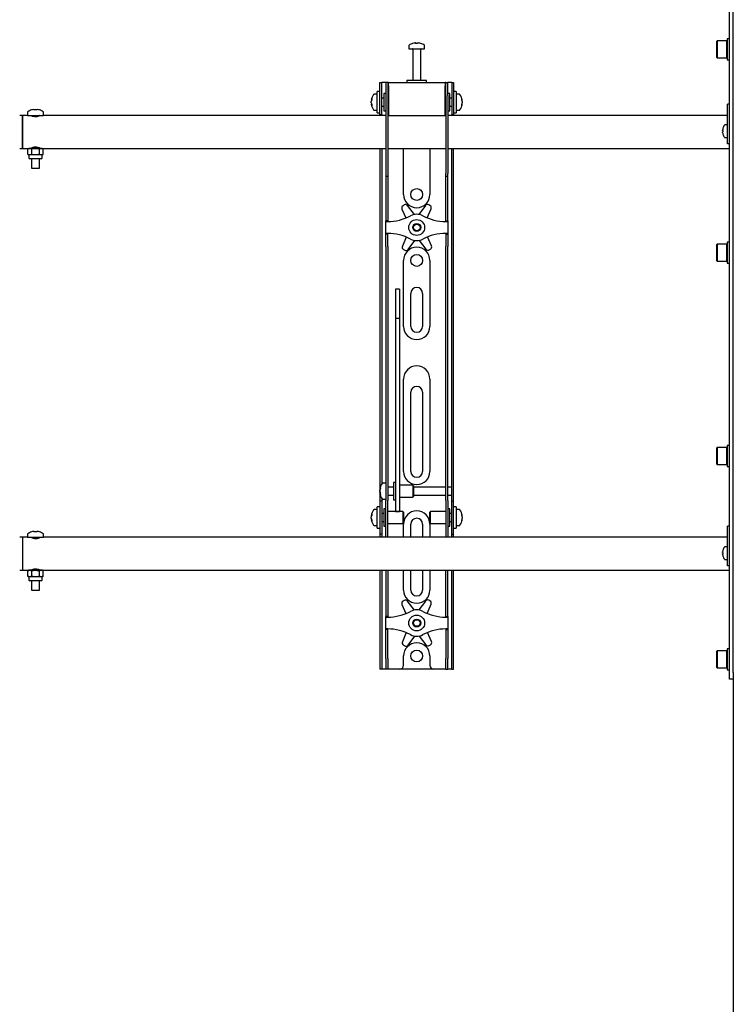
# Model space of a CAD drawing. Units: millimetres. Extents: x 0 to 420, y 0 to 297.
# Drawn here: x 119 to 137, y 163 to 188 of the extents above; entities that cross this region are included whole.
import ezdxf

# ---------------------------------------------------------------- set-up
doc = ezdxf.new("R2010")
doc.units = ezdxf.units.MM

msp = doc.modelspace()

# ---------------------------------------------------------------- linework, layer by layer
at = {"color": 7, "linetype": 'Continuous', "lineweight": 25}
for p, q in [((137.2675, 171.3244), (137.2675, 254.2244)), ((137.3675, 171.3244), (137.3675, 194.3661)), ((129.3208, 187.2406), (129.3396, 187.2406)), ((129.3483, 187.2406), (129.339, 187.2406)), ((129.3867, 187.2406), (129.4095, 187.2406)), ((129.4142, 187.2406), (129.4095, 187.2406)), ((136.9575, 187.2932), (136.9475, 187.2832)), ((136.9475, 186.8698), (136.9475, 187.2832)), ((137.2042, 187.2932), (136.9575, 187.2932)), ((136.9575, 187.2932), (136.9575, 186.8598)), ((137.2142, 187.2832), (137.2042, 187.2932)), ((137.2042, 186.8598), (137.2042, 187.2932)), ((137.2675, 187.3432), (137.2142, 187.3432)), ((137.2142, 187.3432), (137.2142, 186.8098)), ((129.1675, 187.1686), (129.1675, 187.0911)), ((129.1675, 187.0911), (129.5675, 187.0911)), ((129.2675, 187.0828), (129.2675, 186.2911)), ((129.4675, 186.2911), (129.4675, 187.0828)), ((129.5675, 187.0911), (129.5675, 187.1686)), ((136.9475, 186.8698), (136.9575, 186.8598)), ((136.9575, 186.8598), (137.2042, 186.8598)), ((137.2042, 186.8598), (137.2142, 186.8698)), ((137.2142, 186.8098), (137.2675, 186.8098)), ((128.4342, 185.9744), (128.4342, 186.2411)), ((128.4342, 186.2411), (128.4842, 186.2411)), ((128.4842, 185.9744), (128.4842, 186.2411)), ((128.5175, 186.2411), (128.4842, 186.2411)), ((128.5842, 186.2411), (128.5175, 186.2411)), ((128.6342, 186.2411), (128.5842, 186.2411)), ((128.5842, 186.2411), (128.5842, 185.9078)), ((128.6342, 186.2411), (128.6342, 185.9078)), ((128.6508, 186.2411), (128.6342, 186.2411)), ((128.6508, 186.1578), (128.6508, 186.2411)), ((128.6508, 186.2411), (130.0842, 186.2411)), ((129.1175, 186.2911), (129.1175, 186.2411)), ((129.5966, 186.2911), (129.1175, 186.2911)), ((129.6175, 186.2911), (129.5966, 186.2911)), ((129.6175, 186.2411), (129.6175, 186.2911)), ((130.0842, 186.2411), (130.0842, 186.1578)), ((130.1008, 186.2411), (130.0842, 186.2411)), ((130.1008, 185.9078), (130.1008, 186.2411)), ((130.1008, 186.2411), (130.1508, 186.2411)), ((130.1508, 185.9078), (130.1508, 186.2411)), ((130.2175, 186.2411), (130.1508, 186.2411)), ((130.2508, 186.2411), (130.2175, 186.2411)), ((130.2508, 186.2411), (130.3008, 186.2411)), ((130.2508, 186.2411), (130.2508, 185.9744)), ((130.3008, 186.2411), (130.3008, 185.9744)), ((128.3675, 185.9411), (128.29, 185.9411)), ((128.4342, 186.0078), (128.3675, 186.0078)), ((128.3675, 185.4744), (128.3675, 186.0078)), ((128.4342, 185.7411), (128.4342, 185.9744)), ((128.4842, 185.7411), (128.4842, 185.9744)), ((128.5842, 185.9578), (128.5342, 185.9578)), ((128.5342, 185.9578), (128.5342, 185.5244)), ((128.6508, 186.1578), (128.6508, 185.4078)), ((130.0842, 185.4078), (130.0842, 186.1578)), ((130.2008, 185.9578), (130.1508, 185.9578)), ((130.2008, 185.8174), (130.2008, 185.9578)), ((130.2508, 185.9744), (130.2508, 185.7411)), ((130.3675, 186.0078), (130.3008, 186.0078)), ((130.3008, 185.9744), (130.3008, 185.7411)), ((130.3675, 186.0078), (130.3675, 185.4744)), ((130.445, 185.9411), (130.3675, 185.9411)), ((128.218, 185.789), (128.218, 185.7916)), ((128.218, 185.7569), (128.218, 185.7549)), ((128.218, 185.7253), (128.218, 185.7549)), ((128.218, 185.6906), (128.218, 185.6925)), ((128.4342, 185.4265), (128.4342, 185.7411)), ((128.5342, 185.8411), (128.4842, 185.8411)), ((128.4842, 185.4265), (128.4842, 185.7411)), ((128.5842, 185.9078), (128.5842, 183.9372)), ((128.6342, 185.9078), (128.6342, 183.9372)), ((128.6508, 185.8911), (128.6342, 185.8911)), ((130.1008, 185.8911), (130.0842, 185.8911)), ((130.1008, 185.9078), (130.1008, 183.9372)), ((130.1508, 185.9078), (130.1508, 183.9372)), ((130.2508, 185.8411), (130.2008, 185.8411)), ((130.2008, 185.5244), (130.2008, 185.8174)), ((130.2508, 185.7411), (130.2508, 185.4265)), ((130.3008, 185.7411), (130.3008, 185.4265)), ((130.517, 185.7916), (130.517, 185.789)), ((130.517, 185.7549), (130.517, 185.7569)), ((130.517, 185.7549), (130.517, 185.7253)), ((130.517, 185.6925), (130.517, 185.6906)), ((137.2675, 185.6911), (137.2175, 185.6911)), ((137.2175, 185.6729), (137.2175, 185.6911)), ((119.5342, 185.4868), (119.5342, 185.4078)), ((119.6311, 185.5439), (119.6307, 185.5446)), ((119.6896, 185.5573), (119.7105, 185.5573)), ((119.7105, 185.5439), (119.7105, 185.5573)), ((119.7578, 185.5573), (119.7578, 185.5439)), ((119.7578, 185.5573), (119.7787, 185.5573)), ((119.8376, 185.5446), (119.8372, 185.5439)), ((119.9342, 185.4078), (119.9342, 185.4868)), ((128.29, 185.5411), (128.3675, 185.5411)), ((128.3675, 185.4744), (128.4342, 185.4744)), ((128.4842, 185.6411), (128.5342, 185.6411)), ((128.5342, 185.5244), (128.5842, 185.5244)), ((128.6342, 185.5911), (128.6508, 185.5911)), ((130.0842, 185.5911), (130.1008, 185.5911)), ((130.1508, 185.5244), (130.2008, 185.5244)), ((130.2008, 185.6411), (130.2508, 185.6411)), ((130.3008, 185.4744), (130.3675, 185.4744)), ((130.3675, 185.5411), (130.445, 185.5411)), ((137.2175, 184.9911), (137.2175, 185.6729)), ((119.4008, 185.4078), (119.3342, 185.4078)), ((119.5342, 185.4078), (119.4008, 185.4078)), ((119.4008, 185.4078), (119.4008, 184.5744)), ((119.4008, 184.9911), (119.4008, 185.4078)), ((119.5342, 185.4078), (119.7342, 185.4078)), ((119.6292, 185.4078), (119.6292, 185.4048)), ((119.7342, 185.4078), (119.9342, 185.4078)), ((119.8392, 185.4048), (119.8392, 185.4078)), ((128.5842, 185.4078), (119.9342, 185.4078)), ((128.4342, 185.4244), (128.4342, 185.4265)), ((128.4842, 185.4244), (128.4342, 185.4244)), ((128.4342, 185.4244), (128.4342, 185.4078)), ((128.4842, 185.4265), (128.4842, 185.4244)), ((128.4842, 185.4244), (128.4842, 185.4078)), ((128.6508, 185.4078), (128.6342, 185.4078)), ((128.6508, 185.4078), (130.0842, 185.4078)), ((130.1008, 185.4078), (130.0842, 185.4078)), ((137.2175, 185.4078), (130.1508, 185.4078)), ((130.2508, 185.4244), (130.2508, 185.4265)), ((130.3008, 185.4244), (130.2508, 185.4244)), ((130.2508, 185.4078), (130.2508, 185.4244)), ((130.3008, 185.4265), (130.3008, 185.4244)), ((130.3008, 185.4078), (130.3008, 185.4244)), ((119.4008, 184.5744), (119.4008, 184.9911)), ((137.0964, 185.0249), (137.0964, 185.0378)), ((137.0964, 185.0249), (137.1049, 185.0249)), ((137.1049, 184.9906), (137.0964, 184.9906)), ((137.0964, 184.9777), (137.0964, 184.9906)), ((137.1044, 185.081), (137.1049, 185.0807)), ((137.2175, 185.1661), (137.154, 185.1661)), ((137.2175, 184.7911), (137.2175, 184.9911)), ((137.1049, 184.9348), (137.1044, 184.9345)), ((137.154, 184.8494), (137.2175, 184.8494)), ((137.2175, 184.6911), (137.2175, 184.7911)), ((137.2675, 184.6911), (137.2175, 184.6911)), ((119.3342, 184.5744), (119.4008, 184.5744)), ((119.4008, 184.5744), (119.5675, 184.5744)), ((119.5675, 184.5744), (119.5417, 184.5595)), ((119.5417, 184.5595), (119.5898, 184.5744)), ((119.5417, 184.4227), (119.5417, 184.5595)), ((119.5898, 184.5744), (119.5675, 184.5744)), ((119.7342, 184.5744), (119.5898, 184.5744)), ((119.6292, 184.5774), (119.6292, 184.5744)), ((119.6342, 184.5819), (119.6342, 184.5744)), ((119.6379, 184.4227), (119.6379, 184.5595)), ((119.8785, 184.5744), (119.7342, 184.5744)), ((119.8304, 184.5595), (119.8785, 184.5744)), ((119.8304, 184.4227), (119.8304, 184.5595)), ((119.8342, 184.5744), (119.8342, 184.5823)), ((119.8392, 184.5744), (119.8392, 184.5774)), ((119.9008, 184.5744), (119.8785, 184.5744)), ((119.9008, 184.5744), (128.5842, 184.5744)), ((119.9266, 184.5595), (119.9008, 184.5744)), ((119.9266, 184.4227), (119.9266, 184.5595)), ((128.4342, 184.5744), (128.4342, 176.0744)), ((128.4842, 184.5744), (128.4842, 176.0886)), ((128.6342, 184.5744), (130.1008, 184.5744)), ((129.0342, 183.4078), (129.0342, 184.5744)), ((129.7008, 184.5744), (129.7008, 183.4078)), ((130.1508, 184.5744), (137.2675, 184.5744)), ((130.2508, 176.0744), (130.2508, 184.5744)), ((130.3008, 176.0744), (130.3008, 184.5744)), ((119.5417, 184.4227), (119.5675, 184.4078)), ((119.5675, 184.4078), (119.5675, 184.3278)), ((119.5898, 184.4078), (119.5675, 184.4078)), ((119.8808, 184.3078), (119.5875, 184.3078)), ((119.6379, 184.4227), (119.5898, 184.4078)), ((119.7342, 184.4078), (119.5898, 184.4078)), ((119.6342, 184.3078), (119.6342, 184.0744)), ((119.8785, 184.4078), (119.7342, 184.4078)), ((119.8342, 184.0744), (119.8342, 184.3078)), ((119.9266, 184.4227), (119.8785, 184.4078)), ((119.9008, 184.4078), (119.8785, 184.4078)), ((119.9008, 184.4078), (119.9266, 184.4227)), ((119.9008, 184.3278), (119.9008, 184.4078)), ((119.6342, 184.0744), (119.7342, 184.0744)), ((119.7342, 184.0744), (119.8342, 184.0744)), ((128.5842, 183.9372), (128.5842, 183.8706)), ((128.5842, 183.8706), (128.6342, 183.8706)), ((128.5842, 183.8706), (128.5842, 183.0533)), ((128.6342, 183.9372), (128.6342, 183.8706)), ((128.6342, 183.8706), (128.6342, 183.0533)), ((130.1008, 183.8706), (130.1008, 183.9372)), ((130.1008, 183.8706), (130.1508, 183.8706)), ((130.1008, 183.0533), (130.1008, 183.8706)), ((130.1508, 183.8706), (130.1508, 183.9372)), ((130.1508, 183.0533), (130.1508, 183.8706)), ((128.5842, 183.0533), (128.5842, 182.8972)), ((128.6342, 183.0533), (128.6342, 182.8972)), ((128.9946, 183.0408), (129.0944, 182.8142)), ((129.0512, 183.1425), (129.0217, 183.1251)), ((129.309, 182.9026), (129.138, 183.1257)), ((129.5849, 183.1306), (129.4188, 182.9038)), ((129.634, 182.8169), (129.7302, 183.0488)), ((129.7013, 183.1324), (129.6714, 183.1493)), ((130.1008, 182.8972), (130.1008, 183.0533)), ((130.1508, 182.8972), (130.1508, 183.0533)), ((128.5842, 182.8972), (128.5842, 182.7411)), ((128.6342, 182.7411), (128.5842, 182.7411)), ((128.5842, 182.7244), (128.5842, 182.7411)), ((128.5842, 182.4244), (128.5842, 182.7244)), ((128.5842, 182.7244), (128.6342, 182.7244)), ((128.6342, 182.8972), (128.6342, 182.7411)), ((128.6342, 182.7244), (128.6342, 182.7411)), ((130.1008, 182.7411), (130.1008, 182.8972)), ((130.1008, 182.7411), (130.1508, 182.7411)), ((130.1008, 182.7411), (130.1008, 182.7244)), ((130.1008, 182.7244), (130.1508, 182.7244)), ((130.1508, 182.7411), (130.1508, 182.8972)), ((130.1508, 182.7411), (130.1508, 182.7244)), ((130.1508, 182.7244), (130.1508, 182.4244)), ((128.6342, 182.4244), (128.5842, 182.4244)), ((128.5842, 182.4078), (128.5842, 182.4244)), ((128.6342, 182.4078), (128.5842, 182.4078)), ((128.5842, 182.2516), (128.5842, 182.4078)), ((128.5842, 182.0955), (128.5842, 182.2516)), ((128.6342, 182.4078), (128.6342, 182.4244)), ((128.6342, 182.2516), (128.6342, 182.4078)), ((128.6342, 182.0955), (128.6342, 182.2516)), ((129.101, 182.332), (129.0048, 182.1001)), ((129.1501, 182.0183), (129.3162, 182.2451)), ((129.426, 182.2463), (129.597, 182.0232)), ((129.7404, 182.1081), (129.6405, 182.3347)), ((130.1508, 182.4244), (130.1008, 182.4244)), ((130.1008, 182.4244), (130.1008, 182.4078)), ((130.1008, 182.4078), (130.1508, 182.4078)), ((130.1008, 182.4078), (130.1008, 182.2516)), ((130.1008, 182.2516), (130.1008, 182.0955)), ((130.1508, 182.4244), (130.1508, 182.4078)), ((130.1508, 182.4078), (130.1508, 182.2516)), ((130.1508, 182.2516), (130.1508, 182.0955)), ((137.2675, 182.2036), (137.2142, 182.2036)), ((137.2142, 182.2036), (137.2142, 181.6703)), ((128.5842, 182.0955), (128.5842, 176.7048)), ((128.6342, 182.0955), (128.6342, 176.7048)), ((129.0337, 182.0164), (129.0636, 181.9996)), ((129.6838, 182.0063), (129.7133, 182.0238)), ((130.1008, 176.7048), (130.1008, 182.0955)), ((130.1508, 176.7048), (130.1508, 182.0955)), ((136.9575, 182.1536), (136.9475, 182.1436)), ((136.9475, 181.7303), (136.9475, 182.1436)), ((137.2042, 182.1536), (136.9575, 182.1536)), ((136.9575, 182.1536), (136.9575, 181.7203)), ((137.2142, 182.1436), (137.2042, 182.1536)), ((137.2042, 181.7203), (137.2042, 182.1536)), ((129.0342, 180.0744), (129.0342, 181.7411)), ((129.7008, 181.7411), (129.7008, 180.0744)), ((136.9475, 181.7303), (136.9575, 181.7203)), ((136.9575, 181.7203), (137.2042, 181.7203)), ((137.2042, 181.7203), (137.2142, 181.7303)), ((137.2142, 181.6703), (137.2675, 181.6703)), ((128.9342, 181.0112), (128.8342, 181.0112)), ((128.8342, 181.0111), (128.8342, 181.01)), ((128.8342, 181.01), (128.8342, 180.8956)), ((128.9342, 181.0111), (128.9342, 181.01)), ((128.9342, 181.01), (128.9342, 180.8956)), ((128.8342, 180.8956), (128.8342, 180.7753)), ((128.8342, 180.7753), (128.8342, 180.2698)), ((128.9342, 180.8956), (128.9342, 180.7753)), ((128.9342, 180.7753), (128.9342, 180.2698)), ((129.2175, 180.0744), (129.2175, 180.9078)), ((129.5175, 180.9078), (129.5175, 180.0744)), ((128.9342, 180.2698), (128.8342, 180.2698)), ((128.8342, 180.2698), (128.8342, 180.2023)), ((128.9342, 180.2698), (128.9342, 180.2023)), ((128.8342, 180.2023), (128.8342, 179.9193)), ((128.9342, 180.2023), (128.9342, 179.9193)), ((128.8342, 179.9193), (128.8342, 179.4891)), ((128.9342, 179.9193), (128.9342, 179.4891)), ((128.8342, 179.4891), (128.8342, 176.3606)), ((128.9342, 179.4891), (128.9342, 176.3606)), ((129.0342, 176.4078), (129.0342, 178.7411)), ((129.7008, 178.7411), (129.7008, 176.4078)), ((129.2175, 176.4078), (129.2175, 178.4078)), ((129.5175, 178.4078), (129.5175, 176.4078)), ((136.9575, 177.014), (136.9475, 177.004)), ((136.9475, 176.5907), (136.9475, 177.004)), ((137.2042, 177.014), (136.9575, 177.014)), ((136.9575, 177.014), (136.9575, 176.5807)), ((137.2142, 177.004), (137.2042, 177.014)), ((137.2042, 176.5807), (137.2042, 177.014)), ((137.2675, 177.064), (137.2142, 177.064)), ((137.2142, 177.064), (137.2142, 176.5307)), ((128.5842, 176.7048), (128.5842, 176.2087)), ((128.6342, 176.7048), (128.6342, 176.2087)), ((130.1008, 176.2087), (130.1008, 176.7048)), ((130.1508, 176.2087), (130.1508, 176.7048)), ((136.9475, 176.5907), (136.9575, 176.5807)), ((136.9575, 176.5807), (137.2042, 176.5807)), ((137.2042, 176.5807), (137.2142, 176.5907)), ((137.2142, 176.5307), (137.2675, 176.5307)), ((128.8342, 176.3606), (128.8342, 176.1772)), ((128.9342, 176.3606), (128.9342, 176.1772)), ((128.4342, 176.0744), (128.4342, 175.6578)), ((128.5842, 176.1078), (128.5067, 176.1078)), ((128.5842, 176.2087), (128.5842, 175.6711)), ((128.6342, 176.2087), (128.6342, 175.6711)), ((128.7842, 176.0078), (128.6342, 176.0078)), ((128.8342, 176.1244), (128.7842, 176.1244)), ((128.7842, 176.1244), (128.7842, 175.6911)), ((128.8342, 176.1772), (128.8342, 175.4666)), ((128.9342, 176.1772), (128.9342, 175.4666)), ((129.2675, 176.0578), (128.9342, 176.0578)), ((129.2842, 176.0411), (129.2675, 176.0578)), ((129.2675, 176.0578), (129.2675, 175.7578)), ((129.2842, 176.0411), (129.2842, 175.7744)), ((130.1008, 176.0078), (129.2842, 176.0078)), ((130.1008, 175.6711), (130.1008, 176.2087)), ((130.1508, 175.6711), (130.1508, 176.2087)), ((130.2508, 176.0078), (130.1508, 176.0078)), ((130.2508, 176.0078), (130.2508, 176.0744)), ((130.2508, 175.8078), (130.2508, 176.0078)), ((130.3008, 175.6578), (130.3008, 176.0744)), ((128.4347, 175.9576), (128.4347, 175.9582)), ((128.4347, 175.8997), (128.4347, 175.929)), ((128.4347, 175.8997), (128.4347, 175.8865)), ((128.4347, 175.8573), (128.4347, 175.862)), ((128.6342, 175.8078), (128.7842, 175.8078)), ((128.9342, 175.7578), (129.2675, 175.7578)), ((129.2675, 175.7578), (129.2842, 175.7744)), ((129.2842, 175.8078), (130.1008, 175.8078)), ((130.1508, 175.8078), (130.2508, 175.8078)), ((130.2508, 175.6578), (130.2508, 175.8078)), ((128.4342, 175.5078), (128.3675, 175.5078)), ((128.3675, 174.9744), (128.3675, 175.5078)), ((128.4842, 175.6578), (128.4342, 175.6578)), ((128.4342, 175.6578), (128.4342, 175.6576)), ((128.4342, 175.6576), (128.4342, 174.8246)), ((128.4842, 175.7269), (128.4842, 175.6578)), ((128.4842, 175.6578), (128.4842, 175.6576)), ((128.4842, 175.6576), (128.4842, 174.8246)), ((128.5067, 175.7078), (128.5842, 175.7078)), ((128.5842, 175.2411), (128.5842, 175.6711)), ((128.6342, 175.2411), (128.6342, 175.6711)), ((128.7842, 175.6911), (128.8342, 175.6911)), ((130.1008, 175.6711), (130.1008, 175.2411)), ((130.1508, 175.6711), (130.1508, 175.2411)), ((130.2508, 175.6578), (130.3008, 175.6578)), ((130.2508, 175.6576), (130.2508, 175.6578)), ((130.2508, 174.8246), (130.2508, 175.6576)), ((130.3008, 175.6576), (130.3008, 175.6578)), ((130.3008, 174.8246), (130.3008, 175.6576)), ((130.3675, 175.5078), (130.3008, 175.5078)), ((130.3675, 175.5078), (130.3675, 174.9744)), ((128.218, 175.289), (128.218, 175.2916)), ((128.218, 175.2569), (128.218, 175.2549)), ((128.218, 175.2253), (128.218, 175.2549)), ((128.3675, 175.4411), (128.29, 175.4411)), ((128.5342, 175.3411), (128.4842, 175.3411)), ((128.5842, 175.4578), (128.5342, 175.4578)), ((128.5342, 175.4578), (128.5342, 175.0244)), ((128.5842, 174.903), (128.5842, 175.2411)), ((129.0175, 175.3911), (128.6342, 175.3911)), ((128.6342, 174.903), (128.6342, 175.2411)), ((128.8342, 175.4666), (128.8342, 175.3917)), ((128.8342, 175.3917), (128.9342, 175.3917)), ((128.9342, 175.4666), (128.9342, 175.3917)), ((129.0342, 175.3744), (129.0175, 175.3911)), ((129.0175, 175.3911), (129.0175, 175.0911)), ((129.0342, 175.3744), (129.0342, 175.1078)), ((129.7175, 175.3911), (129.7008, 175.3744)), ((129.7008, 175.288), (129.7008, 175.3744)), ((129.7008, 175.1078), (129.7008, 175.288)), ((130.1008, 175.3911), (129.7175, 175.3911)), ((129.7175, 175.2939), (129.7175, 175.3911)), ((129.7175, 175.0911), (129.7175, 175.2939)), ((130.1008, 175.2411), (130.1008, 174.903)), ((130.2008, 175.4578), (130.1508, 175.4578)), ((130.1508, 175.2411), (130.1508, 174.903)), ((130.2008, 175.3174), (130.2008, 175.4578)), ((130.2508, 175.3411), (130.2008, 175.3411)), ((130.2008, 175.0244), (130.2008, 175.3174)), ((130.445, 175.4411), (130.3675, 175.4411)), ((130.517, 175.2916), (130.517, 175.289)), ((130.517, 175.2549), (130.517, 175.2569)), ((130.517, 175.2549), (130.517, 175.2253)), ((128.218, 175.1906), (128.218, 175.1925)), ((128.29, 175.0411), (128.3675, 175.0411)), ((128.4842, 175.1411), (128.5342, 175.1411)), ((128.5342, 175.0244), (128.5842, 175.0244)), ((128.6342, 175.0911), (129.0175, 175.0911)), ((129.0175, 175.0911), (129.0342, 175.1078)), ((129.0342, 174.7411), (129.0342, 175.0744)), ((129.2175, 174.7411), (129.2175, 175.0744)), ((129.5175, 175.0744), (129.5175, 174.7411)), ((129.7008, 175.1078), (129.7175, 175.0911)), ((129.7008, 175.0744), (129.7008, 174.7411)), ((129.7175, 175.0911), (130.1008, 175.0911)), ((130.1508, 175.0244), (130.2008, 175.0244)), ((130.2008, 175.1411), (130.2508, 175.1411)), ((130.3675, 175.0411), (130.445, 175.0411)), ((130.517, 175.1925), (130.517, 175.1906)), ((137.2675, 175.0244), (137.2175, 175.0244)), ((137.2175, 175.0062), (137.2175, 175.0244)), ((137.2175, 174.3244), (137.2175, 175.0062)), ((119.4008, 174.7411), (119.3342, 174.7411)), ((119.5342, 174.7411), (119.4008, 174.7411)), ((119.4008, 174.7411), (119.4008, 174.3244)), ((119.5342, 174.8202), (119.5342, 174.7411)), ((119.5342, 174.7411), (119.7342, 174.7411)), ((119.6292, 174.7411), (119.6292, 174.7381)), ((119.6311, 174.8772), (119.6307, 174.878)), ((119.6896, 174.8906), (119.7105, 174.8906)), ((119.7105, 174.8772), (119.7105, 174.8906)), ((119.7342, 174.7411), (119.9342, 174.7411)), ((119.7578, 174.8906), (119.7578, 174.8772)), ((119.7578, 174.8906), (119.7787, 174.8906)), ((119.8376, 174.878), (119.8372, 174.8772)), ((119.8392, 174.7381), (119.8392, 174.7411)), ((119.9342, 174.7411), (119.9342, 174.8202)), ((137.2175, 174.7411), (119.9342, 174.7411)), ((128.3675, 174.9744), (128.4342, 174.9744)), ((128.4342, 174.8246), (128.4342, 174.8244)), ((128.4842, 174.8244), (128.4342, 174.8244)), ((128.4342, 174.8244), (128.4342, 174.7411)), ((128.4842, 174.8246), (128.4842, 174.8244)), ((128.4842, 174.8244), (128.4842, 174.7411)), ((128.5842, 174.7419), (128.5842, 174.903)), ((128.5842, 174.7419), (128.5842, 174.7411)), ((128.6342, 174.7419), (128.6342, 174.903)), ((128.6342, 174.7419), (128.6342, 174.7411)), ((130.1008, 174.903), (130.1008, 174.7419)), ((130.1008, 174.7411), (130.1008, 174.7419)), ((130.1508, 174.903), (130.1508, 174.7419)), ((130.1508, 174.7411), (130.1508, 174.7419)), ((130.2508, 174.8244), (130.2508, 174.8246)), ((130.2508, 174.8244), (130.3008, 174.8244)), ((130.2508, 174.7411), (130.2508, 174.8244)), ((130.3008, 174.9744), (130.3675, 174.9744)), ((130.3008, 174.8244), (130.3008, 174.8246)), ((130.3008, 174.7411), (130.3008, 174.8244)), ((137.2175, 174.4994), (137.154, 174.4994)), ((119.4008, 174.3244), (119.4008, 173.9078)), ((137.0964, 174.3583), (137.0964, 174.3711)), ((137.0964, 174.3583), (137.1049, 174.3583)), ((137.1049, 174.3239), (137.0964, 174.3239)), ((137.0964, 174.3111), (137.0964, 174.3239)), ((137.1044, 174.4143), (137.1049, 174.4141)), ((137.1049, 174.2681), (137.1044, 174.2679)), ((137.2175, 174.1244), (137.2175, 174.3244)), ((137.154, 174.1828), (137.2175, 174.1828)), ((137.2175, 174.0244), (137.2175, 174.1244)), ((137.2675, 174.0244), (137.2175, 174.0244)), ((119.3342, 173.9078), (119.4008, 173.9078)), ((119.4008, 173.9078), (119.5675, 173.9078)), ((119.5675, 173.9078), (119.5417, 173.8929)), ((119.5417, 173.8929), (119.5898, 173.9078)), ((119.5417, 173.756), (119.5417, 173.8929)), ((119.5417, 173.756), (119.5675, 173.7411)), ((119.5898, 173.9078), (119.5675, 173.9078)), ((119.5675, 173.7411), (119.5675, 173.6611)), ((119.5898, 173.7411), (119.5675, 173.7411)), ((119.7342, 173.9078), (119.5898, 173.9078)), ((119.6379, 173.756), (119.5898, 173.7411)), ((119.7342, 173.7411), (119.5898, 173.7411)), ((119.6292, 173.9108), (119.6292, 173.9078)), ((119.6342, 173.9153), (119.6342, 173.9078)), ((119.6379, 173.756), (119.6379, 173.8929)), ((119.8785, 173.9078), (119.7342, 173.9078)), ((119.8785, 173.7411), (119.7342, 173.7411)), ((119.8304, 173.8929), (119.8785, 173.9078)), ((119.8304, 173.756), (119.8304, 173.8929)), ((119.8342, 173.9078), (119.8342, 173.9156)), ((119.8392, 173.9078), (119.8392, 173.9108)), ((119.9008, 173.9078), (119.8785, 173.9078)), ((119.9266, 173.756), (119.8785, 173.7411)), ((119.9008, 173.7411), (119.8785, 173.7411)), ((119.9008, 173.9078), (137.2675, 173.9078)), ((119.9266, 173.8929), (119.9008, 173.9078)), ((119.9008, 173.7411), (119.9266, 173.756)), ((119.9008, 173.6611), (119.9008, 173.7411)), ((119.9266, 173.756), (119.9266, 173.8929)), ((128.4342, 173.9078), (128.4342, 171.6744)), ((128.4842, 173.9078), (128.4842, 171.6744)), ((128.5842, 173.9078), (128.5842, 173.0533)), ((128.6342, 173.9078), (128.6342, 173.0533)), ((129.0342, 173.4078), (129.0342, 173.9078)), ((129.2175, 173.4078), (129.2175, 173.9078)), ((129.5175, 173.9078), (129.5175, 173.4078)), ((129.7008, 173.9078), (129.7008, 173.4078)), ((130.1008, 173.0533), (130.1008, 173.9078)), ((130.1508, 173.0533), (130.1508, 173.9078)), ((130.2508, 171.6744), (130.2508, 173.9078)), ((130.3008, 171.6744), (130.3008, 173.9078)), ((119.8808, 173.6411), (119.5875, 173.6411)), ((119.6342, 173.6411), (119.6342, 173.4078)), ((119.8342, 173.4078), (119.8342, 173.6411)), ((119.6342, 173.4078), (119.7342, 173.4078)), ((119.7342, 173.4078), (119.8342, 173.4078)), ((128.5842, 173.0533), (128.5842, 172.8972)), ((128.6342, 173.0533), (128.6342, 172.8972)), ((128.9946, 173.0408), (129.0944, 172.8142)), ((129.0512, 173.1425), (129.0217, 173.1251)), ((129.309, 172.9026), (129.138, 173.1257)), ((129.5849, 173.1306), (129.4188, 172.9038)), ((129.634, 172.8169), (129.7302, 173.0488)), ((129.7013, 173.1324), (129.6714, 173.1493)), ((130.1008, 172.8972), (130.1008, 173.0533)), ((130.1508, 172.8972), (130.1508, 173.0533)), ((128.5842, 172.8972), (128.5842, 172.7411)), ((128.6342, 172.8972), (128.6342, 172.7411)), ((130.1008, 172.7411), (130.1008, 172.8972)), ((130.1508, 172.7411), (130.1508, 172.8972)), ((128.6342, 172.7411), (128.5842, 172.7411)), ((128.5842, 172.7244), (128.5842, 172.7411)), ((128.5842, 172.7244), (128.6342, 172.7244)), ((128.5842, 172.4244), (128.5842, 172.7244)), ((128.6342, 172.7244), (128.6342, 172.7411)), ((130.1008, 172.7411), (130.1508, 172.7411)), ((130.1008, 172.7411), (130.1008, 172.7244)), ((130.1008, 172.7244), (130.1508, 172.7244)), ((130.1508, 172.7411), (130.1508, 172.7244)), ((130.1508, 172.7244), (130.1508, 172.4244)), ((128.6342, 172.4244), (128.5842, 172.4244)), ((128.5842, 172.4078), (128.5842, 172.4244)), ((128.6342, 172.4078), (128.5842, 172.4078)), ((128.5842, 172.2516), (128.5842, 172.4078)), ((128.5842, 172.0955), (128.5842, 172.2516)), ((128.6342, 172.4078), (128.6342, 172.4244)), ((128.6342, 172.2516), (128.6342, 172.4078)), ((128.6342, 172.0955), (128.6342, 172.2516)), ((129.101, 172.332), (129.0048, 172.1001)), ((129.1501, 172.0183), (129.3162, 172.2451)), ((129.426, 172.2463), (129.597, 172.0232)), ((129.7404, 172.1081), (129.6405, 172.3347)), ((130.1508, 172.4244), (130.1008, 172.4244)), ((130.1008, 172.4244), (130.1008, 172.4078)), ((130.1008, 172.4078), (130.1508, 172.4078)), ((130.1008, 172.4078), (130.1008, 172.2516)), ((130.1008, 172.2516), (130.1008, 172.0955)), ((130.1508, 172.4244), (130.1508, 172.4078)), ((130.1508, 172.4078), (130.1508, 172.2516)), ((130.1508, 172.2516), (130.1508, 172.0955)), ((128.5842, 171.6744), (128.5842, 172.0955)), ((128.6342, 171.6744), (128.6342, 172.0955)), ((129.0337, 172.0164), (129.0636, 171.9996)), ((129.6838, 172.0063), (129.7133, 172.0238)), ((130.1008, 172.0955), (130.1008, 171.6744)), ((130.1508, 172.0955), (130.1508, 171.6744)), ((136.9575, 171.8744), (136.9475, 171.8644)), ((136.9475, 171.4511), (136.9475, 171.8644)), ((137.2042, 171.8744), (136.9575, 171.8744)), ((136.9575, 171.8744), (136.9575, 171.4411)), ((137.2142, 171.8644), (137.2042, 171.8744)), ((137.2042, 171.4411), (137.2042, 171.8744)), ((137.2675, 171.9244), (137.2142, 171.9244)), ((137.2142, 171.9244), (137.2142, 171.3911)), ((128.4342, 171.6744), (128.4342, 171.4078)), ((128.4842, 171.6744), (128.4842, 171.4078)), ((128.5842, 171.6744), (128.5842, 171.4078)), ((128.6342, 171.6744), (128.6342, 171.4078)), ((129.0342, 171.5078), (129.0342, 171.7411)), ((129.7008, 171.7411), (129.7008, 171.5078)), ((130.1008, 171.4078), (130.1008, 171.6744)), ((130.1508, 171.4078), (130.1508, 171.6744)), ((130.2508, 171.4078), (130.2508, 171.6744)), ((130.3008, 171.4078), (130.3008, 171.6744)), ((128.4842, 171.4078), (128.4342, 171.4078)), ((128.5175, 171.4078), (128.4842, 171.4078)), ((128.5842, 171.4078), (128.5175, 171.4078)), ((128.6342, 171.4078), (128.5842, 171.4078)), ((128.6675, 171.4078), (128.6342, 171.4078)), ((128.9342, 171.4078), (128.6675, 171.4078)), ((129.8008, 171.4078), (128.9342, 171.4078)), ((130.0675, 171.4078), (129.8008, 171.4078)), ((130.1008, 171.4078), (130.0675, 171.4078)), ((130.1008, 171.4078), (130.1508, 171.4078)), ((130.2175, 171.4078), (130.1508, 171.4078)), ((130.2508, 171.4078), (130.2175, 171.4078)), ((130.2508, 171.4078), (130.3008, 171.4078)), ((136.9475, 171.4511), (136.9575, 171.4411)), ((136.9575, 171.4411), (137.2042, 171.4411)), ((137.2042, 171.4411), (137.2142, 171.4511)), ((137.2142, 171.3911), (137.2675, 171.3911)), ((137.2675, 171.1578), (137.2675, 171.3244)), ((137.3675, 171.3244), (137.3675, 171.1578)), ((137.3675, 171.1578), (137.2675, 171.1578)), ((137.3675, 171.1578), (137.3675, 134.2078))]:
    msp.add_line(p, q, dxfattribs=at)
at = {"color": 7, "linetype": 'Continuous', "lineweight": 25, "flags": 128}
for points in [[(129.3397, 187.2272), (129.3397, 187.228), (129.3396, 187.2406)], [(129.3483, 187.2406), (129.3482, 187.228), (129.3482, 187.2272)], [(128.218, 185.789), (128.2306, 185.7884), (128.2333, 185.7882)], [(128.2336, 185.6934), (128.2306, 185.6933), (128.218, 185.6925)], [(130.5017, 185.7882), (130.5044, 185.7884), (130.517, 185.789)], [(130.517, 185.6925), (130.5044, 185.6933), (130.5033, 185.6933)], [(119.6292, 185.4048), (119.6351, 185.3991), (119.6519, 185.3915), (119.6787, 185.3838), (119.7124, 185.3788), (119.7469, 185.3782), (119.7783, 185.3816), (119.8057, 185.388), (119.827, 185.3958), (119.8382, 185.4027), (119.8392, 185.4048)], [(119.5898, 184.5744), (119.5932, 184.5744), (119.6379, 184.5595)], [(119.8392, 184.5774), (119.8332, 184.5831), (119.8164, 184.5907), (119.7896, 184.5984), (119.7559, 184.6034), (119.7215, 184.604), (119.69, 184.6006), (119.6626, 184.5942), (119.6413, 184.5864), (119.6302, 184.5795), (119.6292, 184.5774)], [(119.6379, 184.5595), (119.7134, 184.5737), (119.7342, 184.5744)], [(119.7342, 184.5744), (119.8128, 184.5643), (119.8304, 184.5595)], [(119.8785, 184.5744), (119.8819, 184.5744), (119.9266, 184.5595)], [(119.5898, 184.4078), (119.5864, 184.4078), (119.5417, 184.4227)], [(119.7342, 184.4078), (119.7134, 184.4085), (119.6379, 184.4227)], [(119.8304, 184.4227), (119.8128, 184.4179), (119.7342, 184.4078)], [(119.8785, 184.4078), (119.8751, 184.4078), (119.8304, 184.4227)], [(128.4481, 175.8626), (128.4473, 175.8626), (128.4347, 175.862)], [(128.218, 175.289), (128.2306, 175.2884), (128.2333, 175.2882)], [(130.5017, 175.2882), (130.5044, 175.2884), (130.517, 175.289)], [(128.2336, 175.1934), (128.2306, 175.1933), (128.218, 175.1925)], [(130.517, 175.1925), (130.5044, 175.1933), (130.5033, 175.1933)], [(119.6292, 174.7381), (119.6351, 174.7324), (119.6519, 174.7248), (119.6787, 174.7172), (119.7124, 174.7121), (119.7469, 174.7115), (119.7783, 174.715), (119.8057, 174.7213), (119.827, 174.7291), (119.8382, 174.7361), (119.8392, 174.7381)], [(119.5898, 173.7411), (119.5864, 173.7412), (119.5417, 173.756)], [(119.5898, 173.9078), (119.5932, 173.9077), (119.6379, 173.8929)], [(119.8392, 173.9108), (119.8332, 173.9165), (119.8164, 173.924), (119.7896, 173.9317), (119.7559, 173.9368), (119.7215, 173.9374), (119.69, 173.9339), (119.6626, 173.9275), (119.6413, 173.9197), (119.6302, 173.9128), (119.6292, 173.9108)], [(119.6379, 173.8929), (119.7134, 173.907), (119.7342, 173.9078)], [(119.7342, 173.7411), (119.7134, 173.7418), (119.6379, 173.756)], [(119.7342, 173.9078), (119.8128, 173.8976), (119.8304, 173.8929)], [(119.8304, 173.756), (119.8128, 173.7513), (119.7342, 173.7411)], [(119.8785, 173.7411), (119.8751, 173.7412), (119.8304, 173.756)], [(119.8785, 173.9078), (119.8819, 173.9077), (119.9266, 173.8929)]]:
    msp.add_lwpolyline(points, dxfattribs=at)
at = {"color": 7, "linetype": 'Continuous', "lineweight": 25}
for centre, radius in [((129.3675, 183.4078), 0.15), ((129.3675, 182.5744), 0.2), ((129.3675, 182.5744), 0.1), ((129.3675, 182.5744), 0.0833), ((129.3675, 181.7411), 0.15), ((129.3675, 172.5744), 0.2), ((129.3675, 172.5744), 0.1), ((129.3675, 172.5744), 0.0833), ((129.3675, 171.7411), 0.15)]:
    msp.add_circle(centre, radius, dxfattribs=at)
for centre, radius, start, end in [((129.1855, 187.1686), 0.018, 125.25153, 180), ((129.3675, 186.9111), 0.3333, 108.16006, 125.25153), ((129.3652, 186.9141), 0.3295, 97.74457, 108.14358), ((129.2645, 187.2251), 0.00284, 82.73121, 133.13374), ((129.3798, 187.2154), 0.0475, 147.94103, 165.57819), ((129.3574, 186.8632), 0.3648, 86.29823, 93.70177), ((129.3081, 187.2154), 0.0475, 14.42181, 32.05897), ((129.3777, 186.8626), 0.3654, 89.45217, 91.59371), ((129.4269, 187.2154), 0.0475, 147.94103, 165.57819), ((129.3651, 186.9141), 0.3295, 71.85642, 82.25543), ((129.3698, 186.9141), 0.3295, 71.85642, 82.25543), ((129.4703, 187.223), 0.00494, 77.77633, 121.57674), ((129.3675, 186.9111), 0.3333, 54.74847, 71.83994), ((129.5495, 187.1686), 0.018, 0, 54.74847), ((129.2592, 187.0828), 0.00833, 0, 90), ((129.4758, 187.0828), 0.00833, 90, 180), ((128.29, 185.9231), 0.018, 90, 144.74847), ((130.445, 185.9231), 0.018, 35.25153, 90), ((128.5475, 185.7411), 0.3333, 144.74847, 171.28972), ((128.3874, 185.7555), 0.1727, 154.62287, 168.80326), ((128.4003, 185.7224), 0.1855, 155.56224, 169.27058), ((128.3874, 185.7213), 0.1727, 154.62287, 168.80326), ((128.4003, 185.7598), 0.1855, 190.72942, 204.43776), ((128.4003, 185.7271), 0.1855, 190.72942, 204.43776), ((128.5475, 185.7411), 0.3333, 188.71028, 215.25153), ((128.4227, 185.8124), 0.1921, 174.8974, 185.1026), ((130.1875, 185.7411), 0.3333, 8.71028, 35.25153), ((130.1875, 185.7411), 0.3333, 324.74847, 351.28972), ((130.3476, 185.7555), 0.1727, 11.19674, 25.37713), ((130.3123, 185.8124), 0.1921, 354.8974, 5.1026), ((130.3347, 185.7224), 0.1855, 10.72942, 24.43776), ((130.3476, 185.7213), 0.1727, 11.19674, 25.37713), ((130.3347, 185.7598), 0.1855, 335.56224, 349.27058), ((130.3347, 185.7271), 0.1855, 335.56224, 349.27058), ((119.5492, 185.4868), 0.015, 125.5316, 180), ((119.7342, 185.2278), 0.3333, 108.08201, 125.5316), ((119.7342, 185.2278), 0.3325, 97.6983, 108.06056), ((119.7342, 185.1763), 0.3683, 86.31609, 93.68391), ((119.7342, 185.2278), 0.3325, 71.93944, 82.3017), ((119.7342, 185.2278), 0.3333, 54.4684, 71.91799), ((119.9192, 185.4868), 0.015, 0, 54.4684), ((128.4073, 185.6667), 0.1766, 174.67931, 185.32069), ((128.29, 185.5591), 0.018, 215.25153, 270), ((130.445, 185.5591), 0.018, 270, 324.74847), ((130.3277, 185.6667), 0.1766, 354.67931, 5.32069), ((119.6275, 185.4011), 0.00667, 0, 75.52249), ((119.8408, 185.4011), 0.00667, 104.47751, 180), ((137.3608, 185.0078), 0.2661, 164.08517, 173.52308), ((137.3608, 185.0078), 0.2661, 186.47692, 195.91483), ((137.3608, 185.0078), 0.2667, 145.28209, 164.06295), ((137.3973, 185.0078), 0.2929, 176.63956, 183.36044), ((137.154, 185.1511), 0.015, 90, 145.28209), ((137.3608, 185.0078), 0.2667, 195.93705, 214.71791), ((137.154, 184.8644), 0.015, 214.71791, 270), ((119.5875, 184.3278), 0.02, 180, 270), ((119.8808, 184.3278), 0.02, 270, 0), ((129.3675, 183.4078), 0.3333, 180, 360), ((129.0556, 183.0677), 0.0667, 120.62203, 203.77789), ((129.0851, 183.0851), 0.0667, 37.46617, 120.62203), ((129.6387, 183.0912), 0.0667, 60.62203, 143.77789), ((129.6686, 183.0743), 0.0667, 337.46617, 60.62203), ((128.6342, 183.9494), 1.225, 270, 298.07249), ((129.3675, 182.5744), 0.3333, 61.92751, 118.07249), ((130.1008, 183.9494), 1.225, 241.92751, 270), ((128.6342, 181.1994), 1.225, 61.92751, 90), ((129.3675, 182.5744), 0.3333, 241.92751, 298.07249), ((130.1008, 181.1994), 1.225, 90, 118.07249), ((129.0664, 182.0745), 0.0667, 157.46617, 240.62203), ((129.3675, 181.7411), 0.3333, 0, 180), ((129.0963, 182.0577), 0.0667, 240.62203, 323.77789), ((129.6499, 182.0637), 0.0667, 217.46617, 300.62203), ((129.6794, 182.0812), 0.0667, 300.62203, 23.77789), ((129.3675, 180.9078), 0.15, 0, 180), ((129.3675, 180.0744), 0.3333, 180, 0), ((129.3675, 180.0744), 0.15, 180, 0), ((129.3675, 178.7411), 0.3333, 0, 180), ((129.3675, 178.4078), 0.15, 0, 180), ((129.3675, 176.4078), 0.3333, 180, 0), ((129.3675, 176.4078), 0.15, 180, 0), ((128.7642, 175.9078), 0.3333, 144.74847, 171.28972), ((128.6522, 175.9204), 0.2207, 157.68114, 170.30236), ((128.5818, 175.9899), 0.1345, 173.90068, 186.09932), ((128.5067, 176.0898), 0.018, 90, 144.74847), ((128.6522, 175.8919), 0.2207, 157.68114, 170.30236), ((128.5689, 175.9304), 0.1377, 192.86923, 208.63429), ((128.6496, 175.9231), 0.218, 189.6565, 197.31115), ((128.5689, 175.8926), 0.1377, 192.86923, 208.63429), ((128.7642, 175.9078), 0.3333, 188.71028, 215.25153), ((128.6815, 175.8455), 0.2342, 175.38, 184.62), ((128.5067, 175.7258), 0.018, 215.25153, 270), ((128.5475, 175.2411), 0.3333, 144.74847, 171.28972), ((128.3874, 175.2555), 0.1727, 154.62287, 168.80326), ((128.4003, 175.2224), 0.1855, 155.56224, 169.27058), ((128.3874, 175.2213), 0.1727, 154.62287, 168.80326), ((128.4227, 175.3124), 0.1921, 174.8974, 185.1026), ((128.29, 175.4231), 0.018, 90, 144.74847), ((129.3675, 175.0744), 0.3333, 0, 180), ((130.445, 175.4231), 0.018, 35.25153, 90), ((130.1875, 175.2411), 0.3333, 8.71028, 35.25153), ((130.3476, 175.2555), 0.1727, 11.19674, 25.37713), ((130.3123, 175.3124), 0.1921, 354.8974, 5.1026), ((130.3347, 175.2224), 0.1855, 10.72942, 24.43776), ((130.3476, 175.2213), 0.1727, 11.19674, 25.37713), ((128.4003, 175.2598), 0.1855, 190.72942, 204.43776), ((128.4003, 175.2271), 0.1855, 190.72942, 204.43776), ((128.5475, 175.2411), 0.3333, 188.71028, 215.25153), ((128.4073, 175.1667), 0.1766, 174.67931, 185.32069), ((128.29, 175.0591), 0.018, 215.25153, 270), ((129.3675, 175.0744), 0.15, 0, 180), ((130.445, 175.0591), 0.018, 270, 324.74847), ((130.1875, 175.2411), 0.3333, 324.74847, 351.28972), ((130.3347, 175.2598), 0.1855, 335.56224, 349.27058), ((130.3347, 175.2271), 0.1855, 335.56224, 349.27058), ((130.3277, 175.1667), 0.1766, 354.67931, 5.32069), ((119.5492, 174.8202), 0.015, 125.5316, 180), ((119.7342, 174.5611), 0.3333, 108.08201, 125.5316), ((119.6275, 174.7344), 0.00667, 0, 75.52249), ((119.7342, 174.5611), 0.3325, 97.6983, 108.06056), ((119.7342, 174.5096), 0.3683, 86.31609, 93.68391), ((119.7342, 174.5611), 0.3325, 71.93944, 82.3017), ((119.8408, 174.7344), 0.00667, 104.47751, 180), ((119.7342, 174.5611), 0.3333, 54.4684, 71.91799), ((119.9192, 174.8202), 0.015, 0, 54.4684), ((137.3608, 174.3411), 0.2667, 145.28209, 164.06295), ((137.154, 174.4844), 0.015, 90, 145.28209), ((137.3608, 174.3411), 0.2661, 164.08517, 173.52308), ((137.3608, 174.3411), 0.2661, 186.47692, 195.91483), ((137.3973, 174.3411), 0.2929, 176.63956, 183.36044), ((137.3608, 174.3411), 0.2667, 195.93705, 214.71791), ((137.154, 174.1978), 0.015, 214.71791, 270), ((119.5875, 173.6611), 0.02, 180, 270), ((119.8808, 173.6611), 0.02, 270, 0), ((129.3675, 173.4078), 0.3333, 180, 0), ((129.3675, 173.4078), 0.15, 180, 360), ((129.0556, 173.0677), 0.0667, 120.62203, 203.77789), ((129.0851, 173.0851), 0.0667, 37.46617, 120.62203), ((129.6387, 173.0912), 0.0667, 60.62203, 143.77789), ((129.6686, 173.0743), 0.0667, 337.46617, 60.62203), ((128.6342, 173.9494), 1.225, 270, 298.07249), ((129.3675, 172.5744), 0.3333, 61.92751, 118.07249), ((130.1008, 173.9494), 1.225, 241.92751, 270), ((128.6342, 171.1994), 1.225, 61.92751, 90), ((129.3675, 172.5744), 0.3333, 241.92751, 298.07249), ((130.1008, 171.1994), 1.225, 90, 118.07249), ((129.0664, 172.0745), 0.0667, 157.46617, 240.62203), ((129.3675, 171.7411), 0.3333, 0, 180), ((129.0963, 172.0577), 0.0667, 240.62203, 323.77789), ((129.6499, 172.0637), 0.0667, 217.46617, 300.62203), ((129.6794, 172.0812), 0.0667, 300.62203, 23.77789), ((128.9342, 171.5078), 0.1, 270, 0), ((129.8008, 171.5078), 0.1, 180, 270)]:
    msp.add_arc(centre, radius, start, end, dxfattribs=at)

doc.saveas('drawing.dxf')
